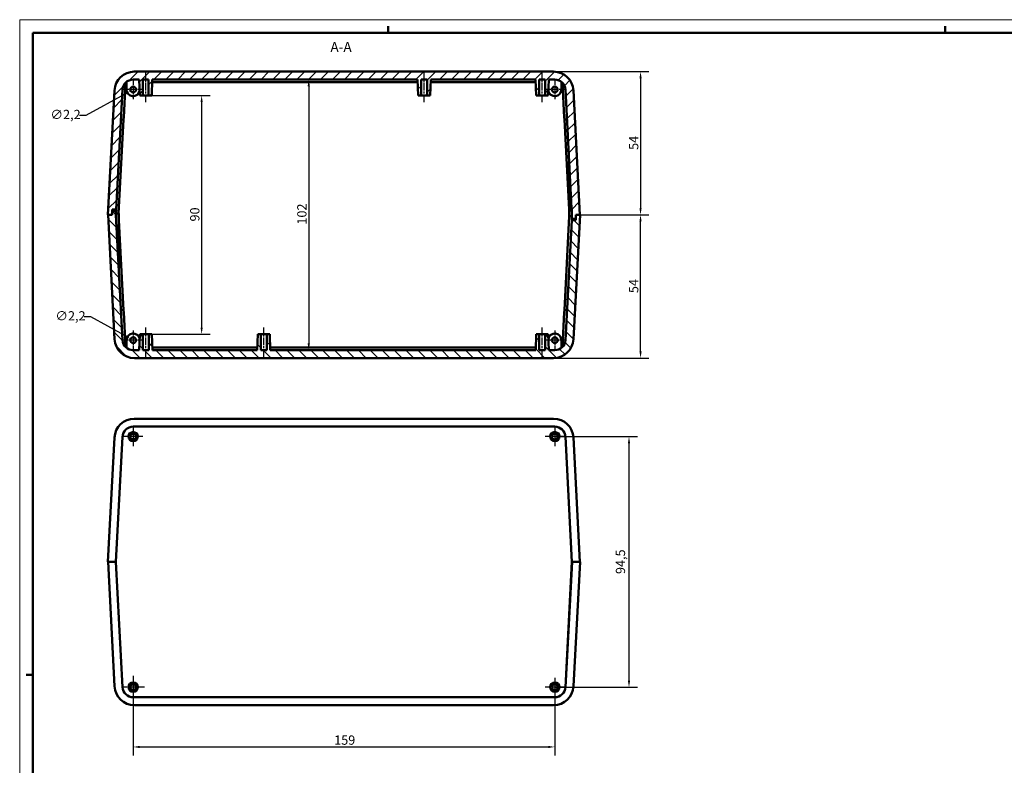
# Model space of a CAD drawing. Extents: x -153 to 1189, y 0 to 841.
# Drawn here: x 0 to 371, y 560 to 841 of the extents above; entities that cross this region are included whole.
import ezdxf

# ---------------------------------------------------------------- set-up
doc = ezdxf.new("R2010")
doc.units = 0
doc.linetypes.add('CHAIN', pattern=[0.3543, 0.2362, -0.0295, 0.0591, -0.0295])
doc.layers.get('0').update_dxf_attribs({"lineweight": 25})
for name, color, linetype, lineweight in [('Centro(ISO)', 179, 'CHAIN', 25), ('Geometria schizzo(ISO)', 7, 'Continuous', 50), ('Linea del centro(ISO)', 179, 'CHAIN', 25), ('Quote(ISO)', 7, 'Continuous', 25), ('Simboli(ISO)', 7, 'Continuous', 25), ('Spigoli visibili(ISO)', 7, 'Continuous', 50), ('Tratteggio', 3, 'Continuous', 9)]:
    doc.layers.add(name, color=color, linetype=linetype, lineweight=lineweight)
doc.styles.add('DEFAULT-ISO~0', font='ARIAL.TTF')
doc.styles.add('Stile testo32', font='ARIAL.TTF')
doc.dimstyles.new('DEFAULT-ISO-Metodo 1b', dxfattribs={"dimtxt": 3.5, "dimasz": 2.5, "dimexe": 3.175, "dimexo": 0, "dimgap": 0.762, "dimtad": 1, "dimtoh": 1, "dimrnd": 1e-08, "dimtxsty": 'DEFAULT-ISO~0', "dimcen": 0.09, "dimdle": 10, "dimclrd": 2, "dimclre": 2, "dimclrt": 6, "dimazin": 2, "dimtfac": 0.714286, "dimtofl": 0, "dimtmove": 0, "dimatfit": 3, "dimfxl": 0, "dimtolj": 1, "dimlwd": 25, "dimlwe": 25, "dimarcsym": 0})

# ---------------------------------------------------------------- blocks, each defined once
blk = doc.blocks.new('Bordi A0')
at = {"layer": 'Geometria schizzo(ISO)', "color": 4, "lineweight": 18}
for p, q in [((0, 841), (1189, 841)), ((0, 0), (0, 841))]:
    blk.add_line(p, q, dxfattribs=at)
at = {"layer": 'Geometria schizzo(ISO)'}
for p, q in [((5, 5), (5, 836)), ((1184, 836), (5, 836)), ((139, 838.5), (139, 836)), ((349, 838.5), (349, 836)), ((5, 594), (2.5, 594))]:
    blk.add_line(p, q, dxfattribs=at)
blk = doc.blocks.new('*D119')
at = {"layer": 'Defpoints', "color": 0, "linetype": 'Continuous'}
for p in [(201.35, 821.42), (211.32, 767.42), (234.15, 767.42)]:
    blk.add_point(p, dxfattribs=at)
at = {"layer": 'Quote(ISO)', "color": 2, "linetype": 'Continuous', "lineweight": 25}
for p, q in [((201.35, 821.42), (237.32, 821.42)), ((234.15, 818.92), (234.15, 769.92)), ((211.32, 767.42), (237.32, 767.42))]:
    blk.add_line(p, q, dxfattribs=at)
at = {"layer": 'Quote(ISO)', "color": 2, "linetype": 'Continuous'}
for points in [[(233.73, 818.92), (234.56, 818.92), (234.15, 821.42)], [(233.73, 769.92), (234.56, 769.92), (234.15, 767.42)]]:
    blk.add_solid(points, dxfattribs=at)
at = {"layer": 'Quote(ISO)', "color": 6, "linetype": 'Continuous', "lineweight": 25, "insert": (229.82, 791.92), "char_height": 3.5, "attachment_point": 1, "rotation": 90, "style": 'DEFAULT-ISO~0'}
blk.add_mtext('\\A1;54', dxfattribs=at)
blk = doc.blocks.new('*D120')
at = {"layer": 'Defpoints', "color": 0, "linetype": 'Continuous'}
for p in [(211.32, 767.42), (234.15, 767.42), (201.37, 713.42)]:
    blk.add_point(p, dxfattribs=at)
at = {"layer": 'Quote(ISO)', "color": 2, "linetype": 'Continuous', "lineweight": 25}
for p, q in [((211.32, 767.42), (237.32, 767.42)), ((234.15, 715.92), (234.15, 764.92)), ((201.37, 713.42), (237.32, 713.42))]:
    blk.add_line(p, q, dxfattribs=at)
at = {"layer": 'Quote(ISO)', "color": 2, "linetype": 'Continuous'}
for points in [[(233.73, 764.92), (234.56, 764.92), (234.15, 767.42)], [(233.73, 715.92), (234.56, 715.92), (234.15, 713.42)]]:
    blk.add_solid(points, dxfattribs=at)
at = {"layer": 'Quote(ISO)', "color": 6, "linetype": 'Continuous', "lineweight": 25, "insert": (229.82, 737.92), "char_height": 3.5, "attachment_point": 1, "rotation": 90, "style": 'DEFAULT-ISO~0'}
blk.add_mtext('\\A1;54', dxfattribs=at)
blk = doc.blocks.new('*D121')
at = {"layer": 'Defpoints', "color": 0, "linetype": 'Continuous'}
for p in [(201.79, 683.81), (201.79, 589.31), (229.79, 589.31)]:
    blk.add_point(p, dxfattribs=at)
at = {"layer": 'Quote(ISO)', "color": 2, "linetype": 'Continuous', "lineweight": 25}
for p, q in [((201.79, 683.81), (232.97, 683.81)), ((229.79, 681.31), (229.79, 591.81)), ((201.79, 589.31), (232.97, 589.31))]:
    blk.add_line(p, q, dxfattribs=at)
at = {"layer": 'Quote(ISO)', "color": 2, "linetype": 'Continuous'}
for points in [[(229.37, 681.31), (230.21, 681.31), (229.79, 683.81)], [(229.37, 591.81), (230.21, 591.81), (229.79, 589.31)]]:
    blk.add_solid(points, dxfattribs=at)
at = {"layer": 'Quote(ISO)', "color": 6, "linetype": 'Continuous', "lineweight": 25, "insert": (224.82, 632), "char_height": 3.5, "attachment_point": 1, "rotation": 90, "style": 'DEFAULT-ISO~0'}
blk.add_mtext('\\A1;94,5', dxfattribs=at)
blk = doc.blocks.new('*D122')
at = {"layer": 'Defpoints', "color": 0, "linetype": 'Continuous'}
for p in [(42.79, 589.31), (201.82, 589.31), (201.82, 566.81)]:
    blk.add_point(p, dxfattribs=at)
at = {"layer": 'Quote(ISO)', "color": 2, "linetype": 'Continuous', "lineweight": 25}
for p, q in [((42.79, 589.31), (42.79, 563.63)), ((201.82, 589.31), (201.82, 563.63)), ((45.29, 566.81), (199.32, 566.81))]:
    blk.add_line(p, q, dxfattribs=at)
at = {"layer": 'Quote(ISO)', "color": 2, "linetype": 'Continuous'}
for points in [[(45.29, 567.22), (45.29, 566.39), (42.79, 566.81)], [(199.32, 567.22), (199.32, 566.39), (201.82, 566.81)]]:
    blk.add_solid(points, dxfattribs=at)
at = {"layer": 'Quote(ISO)', "color": 6, "linetype": 'Continuous', "lineweight": 25, "insert": (118.6, 571.14), "char_height": 3.5, "attachment_point": 1, "style": 'DEFAULT-ISO~0'}
blk.add_mtext('\\A1;159', dxfattribs=at)
blk = doc.blocks.new('*D210')
at = {"layer": 'Defpoints', "color": 0, "linetype": 'Continuous'}
for p in [(41.83, 814.14), (43.75, 815.2)]:
    blk.add_point(p, dxfattribs=at)
at = {"layer": 'Quote(ISO)', "color": 2, "linetype": 'Continuous', "lineweight": 25}
for p, q in [((42.7, 814.67), (42.88, 814.67)), ((42.79, 814.58), (42.79, 814.76)), ((39.64, 812.93), (25, 804.85)), ((25, 804.85), (22.5, 804.85))]:
    blk.add_line(p, q, dxfattribs=at)
at = {"layer": 'Quote(ISO)', "color": 2, "linetype": 'Continuous'}
blk.add_solid([(39.44, 813.3), (39.84, 812.57), (41.83, 814.14)], dxfattribs=at)
at = {"layer": 'Quote(ISO)', "color": 6, "linetype": 'Continuous', "lineweight": 25, "insert": (11.59, 807.01), "char_height": 3.5, "attachment_point": 1, "style": 'DEFAULT-ISO~0'}
blk.add_mtext('\\A1;∅2,2', dxfattribs=at)
blk = doc.blocks.new('*D211')
at = {"layer": 'Defpoints', "color": 0, "linetype": 'Continuous'}
for p in [(41.85, 720.7), (43.78, 719.64)]:
    blk.add_point(p, dxfattribs=at)
at = {"layer": 'Quote(ISO)', "color": 2, "linetype": 'Continuous', "lineweight": 25}
for p, q in [((26.86, 728.93), (24.36, 728.93)), ((39.66, 721.9), (26.86, 728.93)), ((42.73, 720.17), (42.91, 720.17)), ((42.82, 720.08), (42.82, 720.26))]:
    blk.add_line(p, q, dxfattribs=at)
at = {"layer": 'Quote(ISO)', "color": 2, "linetype": 'Continuous'}
blk.add_solid([(39.86, 722.27), (39.46, 721.54), (41.85, 720.7)], dxfattribs=at)
at = {"layer": 'Quote(ISO)', "color": 6, "linetype": 'Continuous', "lineweight": 25, "insert": (13.45, 731.09), "char_height": 3.5, "attachment_point": 1, "style": 'DEFAULT-ISO~0'}
blk.add_mtext('\\A1;∅2,2', dxfattribs=at)
blk = doc.blocks.new('*D212')
at = {"layer": 'Defpoints', "color": 0, "linetype": 'Continuous'}
for p in [(109.01, 818.42), (109.01, 716.42), (109.01, 716.42)]:
    blk.add_point(p, dxfattribs=at)
at = {"layer": 'Quote(ISO)', "color": 2, "linetype": 'Continuous', "lineweight": 25}
blk.add_line((109.01, 815.92), (109.01, 718.92), dxfattribs=at)
at = {"layer": 'Quote(ISO)', "color": 2, "linetype": 'Continuous'}
for points in [[(108.59, 815.92), (109.43, 815.92), (109.01, 818.42)], [(108.59, 718.92), (109.43, 718.92), (109.01, 716.42)]]:
    blk.add_solid(points, dxfattribs=at)
at = {"layer": 'Quote(ISO)', "color": 6, "linetype": 'Continuous', "lineweight": 25, "insert": (104.67, 763.74), "char_height": 3.5, "attachment_point": 1, "rotation": 90, "style": 'DEFAULT-ISO~0'}
blk.add_mtext('\\A1;102', dxfattribs=at)
blk = doc.blocks.new('*D213')
at = {"layer": 'Defpoints', "color": 0, "linetype": 'Continuous'}
for p in [(48.64, 812.42), (48.67, 722.42), (68.62, 722.42)]:
    blk.add_point(p, dxfattribs=at)
at = {"layer": 'Quote(ISO)', "color": 2, "linetype": 'Continuous', "lineweight": 25}
for p, q in [((48.64, 812.42), (71.79, 812.42)), ((68.62, 809.92), (68.62, 724.92)), ((48.67, 722.42), (71.79, 722.42))]:
    blk.add_line(p, q, dxfattribs=at)
at = {"layer": 'Quote(ISO)', "color": 2, "linetype": 'Continuous'}
for points in [[(68.2, 809.92), (69.03, 809.92), (68.62, 812.42)], [(68.2, 724.92), (69.03, 724.92), (68.62, 722.42)]]:
    blk.add_solid(points, dxfattribs=at)
at = {"layer": 'Quote(ISO)', "color": 6, "linetype": 'Continuous', "lineweight": 25, "insert": (64.28, 764.92), "char_height": 3.5, "attachment_point": 1, "rotation": 90, "style": 'DEFAULT-ISO~0'}
blk.add_mtext('\\A1;90', dxfattribs=at)

msp = doc.modelspace()

# ---------------------------------------------------------------- hatches: boundary and pattern name
at = {"layer": 'Tratteggio'}
h = msp.add_hatch(dxfattribs=at)
h.set_pattern_fill('ANSI31', color=256, scale=25.4, style=0)
h.set_pattern_definition([(45, (0, 0), (-2.245064, 2.245064), [])])
edge = h.paths.add_edge_path()
edge.add_line((201.347, 821.42), (43.234, 821.42))
edge.add_ellipse((43.234, 813.92), major_axis=(0, 7.5), ratio=1, start_angle=0, end_angle=87)
edge.add_line((35.744, 814.312), (33.286, 767.42))
edge.add_line((33.286, 767.42), (33.312, 767.42))
edge.add_line((33.312, 767.42), (34.816, 767.42))
edge.add_line((34.816, 767.42), (34.865, 767.42))
edge.add_line((34.865, 767.42), (34.865, 768.92))
edge.add_line((34.865, 768.92), (34.865, 769.42))
edge.add_line((34.865, 769.42), (36.395, 769.42))
edge.add_line((36.395, 769.42), (38.765, 814.629))
edge.add_ellipse((42.759, 814.42), major_axis=(-3.995, 0.209), ratio=1, start_angle=273, end_angle=360, ccw=False)
edge.add_line((42.759, 818.42), (45.081, 818.42))
edge.add_line((45.081, 818.42), (45.291, 812.42))
edge.add_line((45.291, 812.42), (46.441, 812.42))
edge.add_line((46.441, 812.42), (46.441, 818.42))
edge.add_line((46.441, 818.42), (48.641, 818.42))
edge.add_line((48.641, 818.42), (48.641, 812.42))
edge.add_line((48.641, 812.42), (49.791, 812.42))
edge.add_line((49.791, 812.42), (50, 818.42))
edge.add_line((50, 818.42), (150.081, 818.42))
edge.add_line((150.081, 818.42), (150.291, 812.42))
edge.add_line((150.291, 812.42), (151.441, 812.42))
edge.add_line((151.441, 812.42), (151.441, 818.42))
edge.add_line((151.441, 818.42), (153.641, 818.42))
edge.add_line((153.641, 818.42), (153.641, 812.42))
edge.add_line((153.641, 812.42), (154.791, 812.42))
edge.add_line((154.791, 812.42), (155, 818.42))
edge.add_line((155, 818.42), (194.581, 818.42))
edge.add_line((194.581, 818.42), (194.791, 812.42))
edge.add_line((194.791, 812.42), (195.941, 812.42))
edge.add_line((195.941, 812.42), (195.941, 818.42))
edge.add_line((195.941, 818.42), (198.141, 818.42))
edge.add_line((198.141, 818.42), (198.141, 812.42))
edge.add_line((198.141, 812.42), (199.291, 812.42))
edge.add_line((199.291, 812.42), (199.5, 818.42))
edge.add_line((199.5, 818.42), (201.822, 818.42))
edge.add_ellipse((201.822, 814.42), major_axis=(0, 4), ratio=1, start_angle=273, end_angle=360, ccw=False)
edge.add_line((205.816, 814.629), (208.291, 767.42))
edge.add_line((208.291, 767.42), (208.291, 765.92))
edge.add_line((208.291, 765.92), (209.741, 765.92))
edge.add_line((209.741, 765.92), (209.791, 765.92))
edge.add_line((209.791, 765.92), (209.791, 767.42))
edge.add_line((209.791, 767.42), (211.295, 767.42))
edge.add_line((211.295, 767.42), (208.837, 814.312))
edge.add_ellipse((201.347, 813.92), major_axis=(7.49, 0.393), ratio=1, start_angle=0, end_angle=87)
h = msp.add_hatch(dxfattribs=at)
h.set_pattern_fill('ANSI31', color=256, scale=25.4, angle=90, style=0)
h.set_pattern_definition([(135, (0, 0), (-2.245064, -2.245064), [])])
edge = h.paths.add_edge_path()
edge.add_line((43.259, 713.42), (201.373, 713.42))
edge.add_ellipse((201.373, 720.92), major_axis=(0, -7.5), ratio=1, start_angle=0, end_angle=87)
edge.add_line((208.862, 720.527), (211.32, 767.42))
edge.add_line((211.32, 767.42), (211.295, 767.42))
edge.add_line((211.295, 767.42), (209.791, 767.42))
edge.add_line((209.791, 767.42), (209.741, 767.42))
edge.add_line((209.741, 767.42), (209.741, 765.92))
edge.add_line((209.741, 765.92), (209.741, 765.42))
edge.add_line((209.741, 765.42), (208.211, 765.42))
edge.add_line((208.211, 765.42), (205.842, 720.211))
edge.add_ellipse((201.847, 720.42), major_axis=(3.995, -0.209), ratio=1, start_angle=273, end_angle=360, ccw=False)
edge.add_line((201.847, 716.42), (199.525, 716.42))
edge.add_line((199.525, 716.42), (199.316, 722.42))
edge.add_line((199.316, 722.42), (198.166, 722.42))
edge.add_line((198.166, 722.42), (198.166, 716.42))
edge.add_line((198.166, 716.42), (195.966, 716.42))
edge.add_line((195.966, 716.42), (195.966, 722.42))
edge.add_line((195.966, 722.42), (194.816, 722.42))
edge.add_line((194.816, 722.42), (194.606, 716.42))
edge.add_line((194.606, 716.42), (94.525, 716.42))
edge.add_line((94.525, 716.42), (94.316, 722.42))
edge.add_line((94.316, 722.42), (93.166, 722.42))
edge.add_line((93.166, 722.42), (93.166, 716.42))
edge.add_line((93.166, 716.42), (90.966, 716.42))
edge.add_line((90.966, 716.42), (90.966, 722.42))
edge.add_line((90.966, 722.42), (89.816, 722.42))
edge.add_line((89.816, 722.42), (89.606, 716.42))
edge.add_line((89.606, 716.42), (50.025, 716.42))
edge.add_line((50.025, 716.42), (49.816, 722.42))
edge.add_line((49.816, 722.42), (48.666, 722.42))
edge.add_line((48.666, 722.42), (48.666, 716.42))
edge.add_line((48.666, 716.42), (46.466, 716.42))
edge.add_line((46.466, 716.42), (46.466, 722.42))
edge.add_line((46.466, 722.42), (45.316, 722.42))
edge.add_line((45.316, 722.42), (45.106, 716.42))
edge.add_line((45.106, 716.42), (42.784, 716.42))
edge.add_ellipse((42.784, 720.42), major_axis=(0, -4), ratio=1, start_angle=273, end_angle=360, ccw=False)
edge.add_line((38.79, 720.211), (36.316, 767.42))
edge.add_line((36.316, 767.42), (36.316, 768.92))
edge.add_line((36.316, 768.92), (34.865, 768.92))
edge.add_line((34.865, 768.92), (34.816, 768.92))
edge.add_line((34.816, 768.92), (34.816, 767.42))
edge.add_line((34.816, 767.42), (33.312, 767.42))
edge.add_line((33.312, 767.42), (35.769, 720.527))
edge.add_ellipse((43.259, 720.92), major_axis=(-7.49, -0.393), ratio=1, start_angle=0, end_angle=87)

# ---------------------------------------------------------------- linework, layer by layer
at = {"layer": 'Centro(ISO)', "linetype": 'CHAIN', "ltscale": 8.000593}
for p, q in [((42.791, 818.27), (42.791, 811.07)), ((201.791, 818.27), (201.791, 811.07)), ((46.391, 814.67), (39.191, 814.67)), ((205.391, 814.67), (198.191, 814.67)), ((42.816, 723.77), (42.816, 716.57)), ((201.816, 723.77), (201.816, 716.57)), ((46.416, 720.17), (39.216, 720.17)), ((205.416, 720.17), (198.216, 720.17)), ((42.791, 687.412), (42.791, 680.212)), ((201.791, 687.412), (201.791, 680.212)), ((46.391, 683.812), (39.191, 683.812)), ((205.391, 683.812), (198.191, 683.812)), ((201.816, 592.912), (201.816, 585.712)), ((205.416, 589.312), (198.216, 589.312))]:
    msp.add_line(p, q, dxfattribs=at)
at = {"layer": 'Centro(ISO)', "linetype": 'CHAIN', "ltscale": 9.445163}
for p, q in [((42.791, 593.562), (42.791, 585.062)), ((47.041, 589.312), (38.541, 589.312))]:
    msp.add_line(p, q, dxfattribs=at)
at = {"layer": 'Linea del centro(ISO)', "linetype": 'CHAIN', "ltscale": 12.223182}
for p, q in [((47.541, 809.92), (47.541, 820.92)), ((152.541, 809.92), (152.541, 820.92)), ((197.041, 809.92), (197.041, 820.92)), ((47.566, 713.92), (47.566, 724.92)), ((92.066, 713.92), (92.066, 724.92)), ((197.066, 713.92), (197.066, 724.92))]:
    msp.add_line(p, q, dxfattribs=at)
at = {"layer": 'Spigoli visibili(ISO)'}
for p, q in [((201.347, 821.42), (43.234, 821.42)), ((39.213, 804.067), (39.902, 817.219)), ((40.291, 814.67), (40.291, 817.567)), ((42.759, 818.42), (45.081, 818.42)), ((45.081, 818.42), (45.291, 812.42)), ((46.441, 812.42), (46.441, 818.42)), ((46.441, 818.42), (48.641, 818.42)), ((48.641, 818.42), (48.641, 812.42)), ((49.791, 812.42), (50, 818.42)), ((150.116, 817.42), (49.965, 817.42)), ((50, 818.42), (150.081, 818.42)), ((150.081, 818.42), (150.291, 812.42)), ((151.441, 812.42), (151.441, 818.42)), ((151.441, 818.42), (153.641, 818.42)), ((153.641, 818.42), (153.641, 812.42)), ((154.791, 812.42), (155, 818.42)), ((194.616, 817.42), (154.965, 817.42)), ((155, 818.42), (194.581, 818.42)), ((194.581, 818.42), (194.791, 812.42)), ((195.941, 812.42), (195.941, 818.42)), ((195.941, 818.42), (198.141, 818.42)), ((198.141, 818.42), (198.141, 812.42)), ((199.291, 812.42), (199.5, 818.42)), ((199.5, 818.42), (201.822, 818.42)), ((204.291, 817.567), (204.291, 814.67)), ((205.369, 804.067), (204.679, 817.219)), ((35.744, 814.312), (33.286, 767.42)), ((36.395, 769.42), (38.765, 814.629)), ((205.816, 814.629), (208.291, 767.42)), ((211.295, 767.42), (208.837, 814.312)), ((45.291, 812.42), (46.441, 812.42)), ((48.641, 812.42), (46.441, 812.42)), ((48.641, 812.42), (49.791, 812.42)), ((150.291, 812.42), (151.441, 812.42)), ((153.641, 812.42), (151.441, 812.42)), ((153.641, 812.42), (154.791, 812.42)), ((194.791, 812.42), (195.941, 812.42)), ((198.141, 812.42), (195.941, 812.42)), ((198.141, 812.42), (199.291, 812.42)), ((39.173, 803.318), (37.318, 767.92)), ((38.175, 803.371), (39.173, 803.318)), ((39.213, 804.067), (39.173, 803.318)), ((205.408, 803.318), (205.369, 804.067)), ((206.406, 803.371), (205.408, 803.318)), ((207.186, 769.394), (205.408, 803.318)), ((207.186, 788.501), (207.186, 766.92)), ((36.316, 768.92), (34.816, 768.92)), ((34.816, 768.92), (34.816, 767.42)), ((34.865, 767.42), (34.865, 769.42)), ((34.865, 769.42), (36.395, 769.42)), ((36.395, 769.42), (36.316, 767.899)), ((36.316, 767.42), (36.316, 768.92)), ((208.186, 769.42), (208.186, 766.92)), ((33.286, 767.42), (34.865, 767.42)), ((34.816, 767.42), (33.312, 767.42)), ((33.312, 767.42), (35.769, 720.527)), ((36.42, 767.42), (36.316, 767.42)), ((38.79, 720.211), (36.316, 767.42)), ((36.316, 767.42), (36.42, 767.42)), ((37.42, 767.92), (36.42, 767.92)), ((36.42, 765.42), (36.42, 767.92)), ((37.42, 746.339), (37.42, 767.92)), ((37.42, 765.446), (39.198, 731.522)), ((205.433, 731.522), (207.288, 766.92)), ((208.211, 765.42), (205.842, 720.211)), ((207.186, 766.92), (208.186, 766.92)), ((208.291, 767.42), (208.186, 767.42)), ((208.186, 767.42), (208.291, 767.42)), ((208.211, 765.42), (208.291, 766.941)), ((209.741, 765.42), (208.211, 765.42)), ((208.291, 767.42), (208.291, 765.92)), ((208.291, 765.92), (209.791, 765.92)), ((208.862, 720.527), (211.32, 767.42)), ((211.32, 767.42), (209.741, 767.42)), ((209.741, 767.42), (209.741, 765.42)), ((209.791, 765.92), (209.791, 767.42)), ((209.791, 767.42), (211.295, 767.42)), ((38.2, 731.469), (39.198, 731.522)), ((39.198, 731.522), (39.238, 730.773)), ((39.238, 730.773), (39.927, 717.621)), ((205.394, 730.773), (204.704, 717.621)), ((205.394, 730.773), (205.433, 731.522)), ((206.432, 731.469), (205.433, 731.522)), ((45.316, 722.42), (45.106, 716.42)), ((46.466, 722.42), (45.316, 722.42)), ((46.466, 716.42), (46.466, 722.42)), ((46.466, 722.42), (48.666, 722.42)), ((49.816, 722.42), (48.666, 722.42)), ((48.666, 722.42), (48.666, 716.42)), ((50.025, 716.42), (49.816, 722.42)), ((89.816, 722.42), (89.606, 716.42)), ((90.966, 722.42), (89.816, 722.42)), ((90.966, 716.42), (90.966, 722.42)), ((90.966, 722.42), (93.166, 722.42)), ((94.316, 722.42), (93.166, 722.42)), ((93.166, 722.42), (93.166, 716.42)), ((94.525, 716.42), (94.316, 722.42)), ((194.816, 722.42), (194.606, 716.42)), ((195.966, 722.42), (194.816, 722.42)), ((195.966, 716.42), (195.966, 722.42)), ((195.966, 722.42), (198.166, 722.42)), ((199.316, 722.42), (198.166, 722.42)), ((198.166, 722.42), (198.166, 716.42)), ((199.525, 716.42), (199.316, 722.42)), ((40.316, 717.273), (40.316, 720.17)), ((49.99, 717.42), (89.641, 717.42)), ((94.49, 717.42), (194.641, 717.42)), ((204.316, 720.17), (204.316, 717.273)), ((45.106, 716.42), (42.784, 716.42)), ((43.259, 713.42), (201.373, 713.42)), ((48.666, 716.42), (46.466, 716.42)), ((89.606, 716.42), (50.025, 716.42)), ((93.166, 716.42), (90.966, 716.42)), ((194.606, 716.42), (94.525, 716.42)), ((198.166, 716.42), (195.966, 716.42)), ((201.847, 716.42), (199.525, 716.42)), ((42.759, 687.562), (201.822, 687.562)), ((201.347, 690.562), (43.234, 690.562)), ((35.744, 683.455), (33.286, 636.562)), ((36.291, 636.562), (38.765, 683.771)), ((205.816, 683.771), (208.291, 636.562)), ((211.295, 636.562), (208.837, 683.455)), ((33.286, 636.562), (36.291, 636.562)), ((36.316, 636.562), (33.312, 636.562)), ((33.312, 636.562), (35.769, 589.669)), ((38.79, 589.353), (36.316, 636.562)), ((208.291, 636.562), (205.816, 589.353)), ((208.316, 636.562), (205.842, 589.353)), ((208.291, 636.562), (211.295, 636.562)), ((211.32, 636.562), (208.316, 636.562)), ((208.862, 589.669), (211.32, 636.562)), ((201.847, 585.562), (42.784, 585.562)), ((43.259, 582.562), (201.373, 582.562))]:
    msp.add_line(p, q, dxfattribs=at)
for centre, radius in [((42.791, 814.67), 1.1), ((201.791, 814.67), 1.1), ((42.816, 720.17), 1.1), ((201.816, 720.17), 1.1), ((42.791, 683.812), 1.75), ((42.791, 683.812), 1.1), ((201.791, 683.812), 1.75), ((201.791, 683.812), 1.1), ((42.791, 589.312), 1.75), ((201.791, 589.312), 1.75), ((42.816, 589.312), 1.1), ((201.816, 589.312), 1.1)]:
    msp.add_circle(centre, radius, dxfattribs=at)
for centre, radius, start, end in [((43.234, 813.92), 7.5, 90, 177), ((201.347, 813.92), 7.5, 3, 90), ((42.759, 814.42), 4, 90, 177), ((201.822, 814.42), 4, 3, 90), ((42.759, 814.42), 3, 145.37465, 177), ((42.791, 814.67), 2.5, 180, 347.46198), ((201.791, 814.67), 2.5, 192.53802, 0), ((201.822, 814.42), 3, 3, 34.62535), ((43.259, 720.92), 7.5, 183, 270), ((42.816, 720.17), 2.5, 12.53802, 180), ((201.816, 720.17), 2.5, 0, 167.46198), ((201.373, 720.92), 7.5, 270, 357), ((42.784, 720.42), 4, 183, 270), ((42.784, 720.42), 3, 183, 214.62535), ((201.847, 720.42), 4, 270, 357), ((201.847, 720.42), 3, 325.37465, 357), ((43.234, 683.062), 7.5, 90, 177), ((42.759, 683.562), 4, 90, 177), ((201.347, 683.062), 7.5, 3, 90), ((201.822, 683.562), 4, 3, 90), ((43.259, 590.062), 7.5, 183, 270), ((42.784, 589.562), 4, 183, 270), ((201.373, 590.062), 7.5, 270, 357), ((201.822, 589.562), 4, 270, 357), ((201.847, 589.562), 4, 270, 357)]:
    msp.add_arc(centre, radius, start, end, dxfattribs=at)

# ---------------------------------------------------------------- block references
msp.add_blockref('Bordi A0', (0, 0))

# ---------------------------------------------------------------- texts
at = {"layer": 'Simboli(ISO)', "color": 7, "insert": (117.199, 827.67, -196.746), "char_height": 3.75, "attachment_point": 7, "style": 'Stile testo32'}
msp.add_mtext('A-A ', dxfattribs=at)

# ---------------------------------------------------------------- dimensions: what is measured, and where the dimension line sits
at = {"layer": 'Quote(ISO)', "color": 2, "linetype": 'Continuous', "lineweight": 25}
for base, p1, p2, angle, override, picture, middle in [((234.146, 767.42), (201.347, 821.42), (211.32, 767.42), 90, {"dimtoh": 0, "dimdec": 2, "dimtp": 0, "dimtm": 0, "dimtdec": 2, "dimtmove": 1}, '*D119', (234.146, 794.42)), ((109.009, 716.42), (109.009, 818.42), (109.009, 716.42), 270, {"dimtoh": 0, "dimdec": 2, "dimse1": 1, "dimse2": 1, "dimtp": 0, "dimtm": 0, "dimtdec": 2, "dimtmove": 1}, '*D212', (109.009, 767.42)), ((68.617, 722.42), (48.641, 812.42), (48.666, 722.42), 90, {"dimtoh": 0, "dimdec": 2, "dimtp": 0, "dimtm": 0, "dimtdec": 2, "dimtmove": 1}, '*D213', (68.617, 767.42)), ((234.146, 767.42), (201.373, 713.42), (211.32, 767.42), 270, {"dimtoh": 0, "dimdec": 2, "dimtp": 0, "dimtm": 0, "dimtdec": 2, "dimtmove": 1}, '*D120', (234.146, 740.42)), ((229.791, 589.312), (201.791, 683.812), (201.791, 589.312), 90, {"dimtoh": 0, "dimdec": 2, "dimtp": 0, "dimtm": 0, "dimtdec": 2, "dimtmove": 1}, '*D121', (229.791, 636.562)), ((201.816, 566.808), (42.791, 589.312), (201.816, 589.312), 180, {"dimdec": 1, "dimtp": 0, "dimtm": 0, "dimtdec": 2}, '*D122', (122.303, 566.808))]:
    dim = msp.add_linear_dim(base=base, p1=p1, p2=p2, angle=angle, dimstyle='DEFAULT-ISO-Metodo 1b', override=override, dxfattribs=at)
    dim.commit()
    dim.dimension.update_dxf_attribs({"geometry": picture, "text_midpoint": middle, "dimtype": 160})
for p1, p2, picture, middle in [((43.754, 815.201), (41.827, 814.138), '*D210', (16.666, 804.852)), ((43.78, 719.641), (41.851, 720.699), '*D211', (18.521, 728.931))]:
    dim = msp.add_diameter_dim_2p(p1=p1, p2=p2, dimstyle='DEFAULT-ISO-Metodo 1b', override={"dimtad": 0, "dimtih": 1, "dimdec": 2, "dimtp": 0, "dimtm": 0, "dimtdec": 2, "dimatfit": 2}, dxfattribs=at)
    dim.commit()
    dim.dimension.update_dxf_attribs({"geometry": picture, "text_midpoint": middle, "dimtype": 163})

doc.saveas('drawing.dxf')
